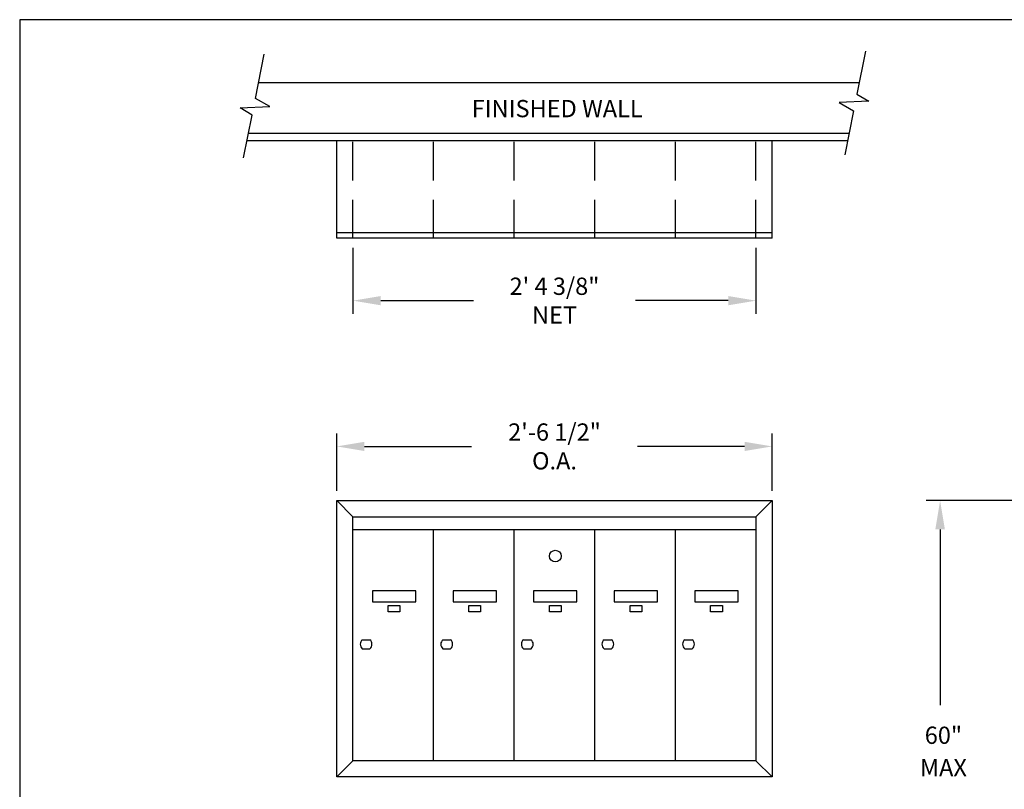
# Model space of a CAD drawing. Units: inches. Extents: x 8.8 to 19.3, y 6.4 to 14.4.
# Drawn here: x 8.8 to 15.2, y 9.4 to 14.4 of the extents above; entities that cross this region are included whole.
import ezdxf
from ezdxf.enums import TextEntityAlignment as Align

# ---------------------------------------------------------------- set-up
doc = ezdxf.new("R2010")
doc.units = ezdxf.units.IN
doc.header["$MEASUREMENT"] = 0
doc.linetypes.add('HIDDEN', pattern=[0.375, 0.25, -0.125])
for name, color, linetype in [('DIM', 1, 'Continuous'), ('HIDDEN', 32, 'HIDDEN'), ('TEXT', 7, 'Continuous'), ('Title Block', 7, 'Continuous')]:
    doc.layers.add(name, color=color, linetype=linetype)
doc.styles.add('Roman', font='romans.shx', dxfattribs={"height": 0.112})
doc.dimstyles.get("Standard").update_dxf_attribs({"dimtxt": 0.112, "dimasz": 0.18, "dimexe": 0.0848, "dimexo": 0.0625, "dimgap": 0.09, "dimtad": 0, "dimtih": 1, "dimtoh": 1, "dimdec": 4, "dimzin": 0, "dimdsep": 46, "dimlunit": 4, "dimtxsty": 'Roman', "dimcen": 0.09, "dimclrd": 1, "dimclre": 1, "dimclrt": 1, "dimadec": 0, "dimazin": 0, "dimtfac": 1, "dimtdec": 4, "dimtofl": 0, "dimtmove": 0, "dimatfit": 3, "dimfxl": 0, "dimfrac": 2, "dimtolj": 1, "dimtzin": 0, "dimlwd": -1, "dimlwe": -1, "dimarcsym": 0})

# ---------------------------------------------------------------- blocks, each defined once
blk = doc.blocks.new('DOOR')
for p, q in [((0.0404, 0.5234), (0.0729, 0.5234)), ((0.0404, 0.4844), (0.0729, 0.4844))]:
    blk.add_line(p, q)
for points in [[(0.084, 0.7344), (0.084, 0.6875), (0.2715, 0.6875), (0.2715, 0.7344)], [(0.1523, 0.6445), (0.1523, 0.6719), (0.2031, 0.6719), (0.2031, 0.6445)]]:
    blk.add_lwpolyline(points, close=True)
for start, end in [(129.7151, 230.2849), (309.7151, 50.2849)]:
    blk.add_arc((0.0566, 0.5039), 0.0254, start, end)
blk = doc.blocks.new('MDOOR')
for p, q in [((0.0404, 0.5234), (0.0729, 0.5234)), ((0.0404, 0.4844), (0.0729, 0.4844))]:
    blk.add_line(p, q)
for points in [[(0.084, 0.7344), (0.084, 0.6875), (0.2715, 0.6875), (0.2715, 0.7344)], [(0.1523, 0.6445), (0.1523, 0.6719), (0.2031, 0.6719), (0.2031, 0.6445)]]:
    blk.add_lwpolyline(points, close=True)
blk.add_circle((0.1777, 0.8848), 0.0254)
for start, end in [(129.7151, 230.2849), (309.7151, 50.2849)]:
    blk.add_arc((0.0566, 0.5039), 0.0254, start, end)
blk = doc.blocks.new('F-5')
for p, q in [((0.0703, 1.125), (0, 1.1953)), ((1.8125, 1.125), (1.8828, 1.1953)), ((0.0703, 1.125), (1.8125, 1.125)), ((0.0703, 0.0703), (0.0703, 1.125)), ((1.8125, 1.125), (1.8125, 0.0703)), ((0.0703, 1.0703), (1.8125, 1.0703)), ((0.4188, 0.0703), (0.4188, 1.0703)), ((0.7672, 0.0703), (0.7672, 1.0703)), ((1.1156, 0.0703), (1.1156, 1.0703)), ((1.4641, 0.0703), (1.4641, 1.0703)), ((0, 0), (0.0703, 0.0703)), ((1.8125, 0.0703), (0.0703, 0.0703)), ((1.8125, 0.0703), (1.8828, 0))]:
    blk.add_line(p, q)
blk.add_lwpolyline([(0, 0), (0, 1.1953), (1.8828, 1.1953), (1.8828, 0)], close=True)
for name, p in [('MDOOR', (0.7672, 0.0703)), ('DOOR', (0.0703, 0.0703)), ('DOOR', (0.4188, 0.0703)), ('DOOR', (1.1156, 0.0703)), ('DOOR', (1.4641, 0.0703))]:
    blk.add_blockref(name, p)
blk = doc.blocks.new('*D12')
at = {"layer": 'Defpoints', "color": 0}
for p in [(10.9292, 12.9808), (13.5425, 12.9808), (13.5425, 12.5762)]:
    blk.add_point(p, dxfattribs=at)
at = {"layer": 'DIM', "color": 1}
for p, q in [((10.9292, 12.9183), (10.9292, 12.4914)), ((13.5425, 12.9183), (13.5425, 12.4914)), ((11.1092, 12.5762), (11.7112, 12.5762)), ((13.3625, 12.5762), (12.7605, 12.5762))]:
    blk.add_line(p, q, dxfattribs=at)
for points in [[(11.1092, 12.6062), (11.1092, 12.5462), (10.9292, 12.5762)], [(13.3625, 12.6062), (13.3625, 12.5462), (13.5425, 12.5762)]]:
    blk.add_solid(points, dxfattribs=at)
at = {"layer": 'DIM', "color": 1, "insert": (12.2359, 12.5762), "char_height": 0.112, "attachment_point": 5, "style": 'Roman'}
blk.add_mtext('\\A1;2\' 4 3/8"\\PNET', dxfattribs=at)
blk = doc.blocks.new('*D13')
at = {"layer": 'Defpoints', "color": 0}
for p in [(13.648, 11.6306), (10.8237, 11.2793), (13.648, 11.2793)]:
    blk.add_point(p, dxfattribs=at)
at = {"layer": 'DIM', "color": 1}
for p, q in [((10.8237, 11.3418), (10.8237, 11.7154)), ((13.648, 11.3418), (13.648, 11.7154)), ((11.0037, 11.6306), (11.6979, 11.6306)), ((13.468, 11.6306), (12.7739, 11.6306))]:
    blk.add_line(p, q, dxfattribs=at)
for points in [[(11.0037, 11.6606), (11.0037, 11.6006), (10.8237, 11.6306)], [(13.468, 11.6606), (13.468, 11.6006), (13.648, 11.6306)]]:
    blk.add_solid(points, dxfattribs=at)
at = {"layer": 'DIM', "color": 1, "insert": (12.2359, 11.6306), "char_height": 0.112, "attachment_point": 5, "style": 'Roman'}
blk.add_mtext('\\A1;2\'-6 1/2"\\PO.A.', dxfattribs=at)

msp = doc.modelspace()

# ---------------------------------------------------------------- linework, layer by layer
at = {"color": 0}
for p, q in [((10.2968, 13.88836), (10.35399, 14.1745)), ((14.25218, 14.19432), (14.19656, 13.91598)), ((14.21108, 13.98864), (10.31684, 13.98864)), ((10.39066, 13.83505), (10.2968, 13.88836)), ((14.27358, 13.87016), (14.08104, 13.86098)), ((14.08104, 13.86098), (14.17491, 13.80767)), ((14.19656, 13.91598), (14.27358, 13.87016)), ((10.19813, 13.82587), (10.39066, 13.83505)), ((10.27515, 13.78005), (10.19813, 13.82587)), ((14.17491, 13.80767), (14.11772, 13.52153)), ((10.21952, 13.50171), (10.27515, 13.78005)), ((14.13613, 13.61364), (10.24189, 13.61364)), ((14.1455, 13.66051), (10.25126, 13.66051)), ((10.82374, 12.98083), (10.82374, 13.61364)), ((13.64796, 12.98083), (13.64796, 13.61364)), ((13.64796, 13.01598), (10.82374, 13.01598)), ((13.64796, 12.98083), (10.82374, 12.98083))]:
    msp.add_line(p, q, dxfattribs=at)
at = {"layer": 'DIM'}
for p, q in [((16.21109, 11.27933), (14.6464, 11.27933)), ((14.7364, 11.09183), (14.7364, 9.95253))]:
    msp.add_line(p, q, dxfattribs=at)
msp.add_solid([(14.70515, 11.09183), (14.76765, 11.09183), (14.7364, 11.27933)], dxfattribs=at)
at = {"layer": 'HIDDEN'}
for p, q in [((10.92921, 12.98083), (10.92921, 13.61364)), ((11.45187, 12.98083), (11.45187, 13.61364)), ((11.97452, 12.98083), (11.97452, 13.61364)), ((12.49718, 12.98083), (12.49718, 13.61364)), ((13.01984, 12.98083), (13.01984, 13.61364)), ((13.54249, 12.98083), (13.54249, 13.61364))]:
    msp.add_line(p, q, dxfattribs=at)
at = {"layer": 'Title Block'}
for p, q in [((19.26795, 14.39867), (8.76795, 14.39867)), ((8.76795, 14.39867), (8.76795, 6.39867))]:
    msp.add_line(p, q, dxfattribs=at)

# ---------------------------------------------------------------- block references
at = {"color": 0, "xscale": 1.5, "yscale": 1.5, "zscale": 1.5}
msp.add_blockref('F-5', (10.82374, 9.48636), dxfattribs=at)

# ---------------------------------------------------------------- texts
at = {"layer": 'DIM', "style": 'Roman'}
for s, p in [('60"', (14.75783, 9.74253)), ('MAX', (14.75783, 9.53253))]:
    msp.add_text(s, height=0.112, dxfattribs=at).set_placement(p, align=Align.MIDDLE)
at = {"layer": 'TEXT', "style": 'Roman'}
msp.add_text('FINISHED WALL', height=0.112, dxfattribs=at).set_placement((12.25333, 13.7309), align=Align.BOTTOM_CENTER)

# ---------------------------------------------------------------- dimensions: what is measured, and where the dimension line sits
at = {"layer": 'DIM', "color": 0}
for base, p1, p2, text, picture, middle in [((13.54249, 12.57617), (10.92921, 12.98083), (13.54249, 12.98083), '2\' 4 3/8"\\PNET', '*D12', (12.23585, 12.57617)), ((13.64796, 11.63063), (10.82374, 11.27933), (13.64796, 11.27933), '2\'-6 1/2"\\PO.A.', '*D13', (12.23585, 11.63063))]:
    dim = msp.add_linear_dim(base=base, p1=p1, p2=p2, text=text, dimstyle='Standard', dxfattribs=at)
    dim.commit()
    dim.dimension.update_dxf_attribs({"geometry": picture, "text_midpoint": middle, "dimtype": 160})

doc.saveas('drawing.dxf')
